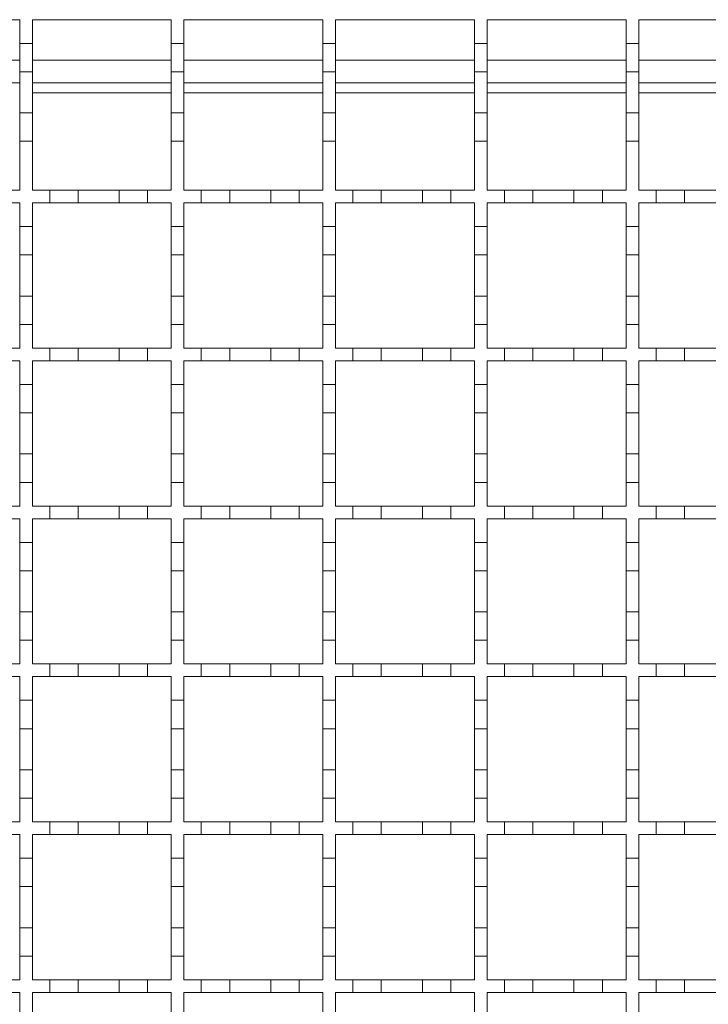
# Model space of a CAD drawing. Units: millimetres. Extents: x 978 to 2707, y 216 to 2343.
# Drawn here: x 1735 to 1844, y 1876 to 2032 of the extents above; entities that cross this region are included whole.
import ezdxf

# ---------------------------------------------------------------- set-up
doc = ezdxf.new("R2010")
doc.units = ezdxf.units.MM
doc.header["$LTSCALE"] = 12
doc.linetypes.add('SLD-Durchgehend', pattern=[0])

msp = doc.modelspace()

# ---------------------------------------------------------------- linework, layer by layer
at = {"color": 7, "linetype": 'SLD-Durchgehend', "lineweight": 18}
for p, q in [((1713.14, 2031.89), (1735.14, 2031.89)), ((1735.14, 2031.89), (1735.14, 2028.14)), ((1737.14, 2031.89), (1759.14, 2031.89)), ((1737.14, 2028.14), (1737.14, 2031.89)), ((1759.14, 2031.89), (1759.14, 2028.14)), ((1761.14, 2031.89), (1783.14, 2031.89)), ((1761.14, 2028.14), (1761.14, 2031.89)), ((1783.14, 2031.89), (1783.14, 2028.14)), ((1785.14, 2031.89), (1807.14, 2031.89)), ((1785.14, 2028.14), (1785.14, 2031.89)), ((1807.14, 2031.89), (1807.14, 2028.14)), ((1809.14, 2031.89), (1831.14, 2031.89)), ((1809.14, 2028.14), (1809.14, 2031.89)), ((1831.14, 2031.89), (1831.14, 2028.14)), ((1833.14, 2031.89), (1855.14, 2031.89)), ((1833.14, 2028.14), (1833.14, 2031.89)), ((1735.14, 2028.14), (1737.14, 2028.14)), ((1735.14, 2023.64), (1735.14, 2028.14)), ((1737.14, 2028.14), (1737.14, 2023.64)), ((1759.14, 2028.14), (1761.14, 2028.14)), ((1759.14, 2023.64), (1759.14, 2028.14)), ((1761.14, 2028.14), (1761.14, 2023.64)), ((1783.14, 2028.14), (1785.14, 2028.14)), ((1783.14, 2023.64), (1783.14, 2028.14)), ((1785.14, 2028.14), (1785.14, 2023.64)), ((1807.14, 2028.14), (1809.14, 2028.14)), ((1807.14, 2023.64), (1807.14, 2028.14)), ((1809.14, 2028.14), (1809.14, 2023.64)), ((1831.14, 2028.14), (1833.14, 2028.14)), ((1831.14, 2023.64), (1831.14, 2028.14)), ((1833.14, 2028.14), (1833.14, 2023.64)), ((1737.14, 2023.64), (1735.14, 2023.64)), ((1735.14, 2023.64), (1735.14, 2017.14)), ((1737.14, 2017.14), (1737.14, 2023.64)), ((1761.14, 2023.64), (1759.14, 2023.64)), ((1759.14, 2023.64), (1759.14, 2017.14)), ((1761.14, 2017.14), (1761.14, 2023.64)), ((1785.14, 2023.64), (1783.14, 2023.64)), ((1783.14, 2023.64), (1783.14, 2017.14)), ((1785.14, 2017.14), (1785.14, 2023.64)), ((1809.14, 2023.64), (1807.14, 2023.64)), ((1807.14, 2023.64), (1807.14, 2017.14)), ((1809.14, 2017.14), (1809.14, 2023.64)), ((1833.14, 2023.64), (1831.14, 2023.64)), ((1831.14, 2023.64), (1831.14, 2017.14)), ((1833.14, 2017.14), (1833.14, 2023.64)), ((1735.14, 2021.89), (1713.14, 2021.89)), ((1759.14, 2021.89), (1737.14, 2021.89)), ((1783.14, 2021.89), (1761.14, 2021.89)), ((1807.14, 2021.89), (1785.14, 2021.89)), ((1831.14, 2021.89), (1809.14, 2021.89)), ((1855.14, 2021.89), (1833.14, 2021.89)), ((1735.14, 2017.14), (1737.14, 2017.14)), ((1735.14, 2012.64), (1735.14, 2017.14)), ((1737.14, 2017.14), (1737.14, 2012.64)), ((1759.14, 2017.14), (1761.14, 2017.14)), ((1759.14, 2012.64), (1759.14, 2017.14)), ((1761.14, 2017.14), (1761.14, 2012.64)), ((1783.14, 2017.14), (1785.14, 2017.14)), ((1783.14, 2012.64), (1783.14, 2017.14)), ((1785.14, 2017.14), (1785.14, 2012.64)), ((1807.14, 2017.14), (1809.14, 2017.14)), ((1807.14, 2012.64), (1807.14, 2017.14)), ((1809.14, 2017.14), (1809.14, 2012.64)), ((1831.14, 2017.14), (1833.14, 2017.14)), ((1831.14, 2012.64), (1831.14, 2017.14)), ((1833.14, 2017.14), (1833.14, 2012.64)), ((1735.14, 2012.64), (1735.14, 2004.89)), ((1737.14, 2012.64), (1735.14, 2012.64)), ((1737.14, 2004.89), (1737.14, 2012.64)), ((1759.14, 2012.64), (1759.14, 2004.89)), ((1761.14, 2012.64), (1759.14, 2012.64)), ((1761.14, 2004.89), (1761.14, 2012.64)), ((1783.14, 2012.64), (1783.14, 2004.89)), ((1785.14, 2012.64), (1783.14, 2012.64)), ((1785.14, 2004.89), (1785.14, 2012.64)), ((1807.14, 2012.64), (1807.14, 2004.89)), ((1809.14, 2012.64), (1807.14, 2012.64)), ((1809.14, 2004.89), (1809.14, 2012.64)), ((1831.14, 2012.64), (1831.14, 2004.89)), ((1833.14, 2012.64), (1831.14, 2012.64)), ((1833.14, 2004.89), (1833.14, 2012.64)), ((1731.39, 2004.89), (1735.14, 2004.89)), ((1737.14, 2004.89), (1739.89, 2004.89)), ((1739.89, 2002.89), (1739.89, 2004.89)), ((1739.89, 2004.89), (1744.39, 2004.89)), ((1744.39, 2004.89), (1744.39, 2002.89)), ((1744.39, 2004.89), (1750.89, 2004.89)), ((1750.89, 2002.89), (1750.89, 2004.89)), ((1750.89, 2004.89), (1755.39, 2004.89)), ((1755.39, 2004.89), (1755.39, 2002.89)), ((1755.39, 2004.89), (1759.14, 2004.89)), ((1761.14, 2004.89), (1763.89, 2004.89)), ((1763.89, 2002.89), (1763.89, 2004.89)), ((1763.89, 2004.89), (1768.39, 2004.89)), ((1768.39, 2004.89), (1768.39, 2002.89)), ((1768.39, 2004.89), (1774.89, 2004.89)), ((1774.89, 2002.89), (1774.89, 2004.89)), ((1774.89, 2004.89), (1779.39, 2004.89)), ((1779.39, 2004.89), (1779.39, 2002.89)), ((1779.39, 2004.89), (1783.14, 2004.89)), ((1785.14, 2004.89), (1787.89, 2004.89)), ((1787.89, 2002.89), (1787.89, 2004.89)), ((1787.89, 2004.89), (1792.39, 2004.89)), ((1792.39, 2004.89), (1792.39, 2002.89)), ((1792.39, 2004.89), (1798.89, 2004.89)), ((1798.89, 2002.89), (1798.89, 2004.89)), ((1798.89, 2004.89), (1803.39, 2004.89)), ((1803.39, 2004.89), (1803.39, 2002.89)), ((1803.39, 2004.89), (1807.14, 2004.89)), ((1809.14, 2004.89), (1811.89, 2004.89)), ((1811.89, 2002.89), (1811.89, 2004.89)), ((1811.89, 2004.89), (1816.39, 2004.89)), ((1816.39, 2004.89), (1816.39, 2002.89)), ((1816.39, 2004.89), (1822.89, 2004.89)), ((1822.89, 2002.89), (1822.89, 2004.89)), ((1822.89, 2004.89), (1827.39, 2004.89)), ((1827.39, 2004.89), (1827.39, 2002.89)), ((1827.39, 2004.89), (1831.14, 2004.89)), ((1833.14, 2004.89), (1835.89, 2004.89)), ((1835.89, 2002.89), (1835.89, 2004.89)), ((1835.89, 2004.89), (1840.39, 2004.89)), ((1840.39, 2004.89), (1840.39, 2002.89)), ((1840.39, 2004.89), (1846.89, 2004.89)), ((1735.14, 2002.89), (1731.39, 2002.89)), ((1735.14, 2002.89), (1735.14, 1999.14)), ((1739.89, 2002.89), (1737.14, 2002.89)), ((1737.14, 1999.14), (1737.14, 2002.89)), ((1744.39, 2002.89), (1739.89, 2002.89)), ((1750.89, 2002.89), (1744.39, 2002.89)), ((1755.39, 2002.89), (1750.89, 2002.89)), ((1759.14, 2002.89), (1755.39, 2002.89)), ((1759.14, 2002.89), (1759.14, 1999.14)), ((1763.89, 2002.89), (1761.14, 2002.89)), ((1761.14, 1999.14), (1761.14, 2002.89)), ((1768.39, 2002.89), (1763.89, 2002.89)), ((1774.89, 2002.89), (1768.39, 2002.89)), ((1779.39, 2002.89), (1774.89, 2002.89)), ((1783.14, 2002.89), (1779.39, 2002.89)), ((1783.14, 2002.89), (1783.14, 1999.14)), ((1787.89, 2002.89), (1785.14, 2002.89)), ((1785.14, 1999.14), (1785.14, 2002.89)), ((1792.39, 2002.89), (1787.89, 2002.89)), ((1798.89, 2002.89), (1792.39, 2002.89)), ((1803.39, 2002.89), (1798.89, 2002.89)), ((1807.14, 2002.89), (1803.39, 2002.89)), ((1807.14, 2002.89), (1807.14, 1999.14)), ((1811.89, 2002.89), (1809.14, 2002.89)), ((1809.14, 1999.14), (1809.14, 2002.89)), ((1816.39, 2002.89), (1811.89, 2002.89)), ((1822.89, 2002.89), (1816.39, 2002.89)), ((1827.39, 2002.89), (1822.89, 2002.89)), ((1831.14, 2002.89), (1827.39, 2002.89)), ((1831.14, 2002.89), (1831.14, 1999.14)), ((1835.89, 2002.89), (1833.14, 2002.89)), ((1833.14, 1999.14), (1833.14, 2002.89)), ((1840.39, 2002.89), (1835.89, 2002.89)), ((1846.89, 2002.89), (1840.39, 2002.89)), ((1735.14, 1999.14), (1737.14, 1999.14)), ((1735.14, 1994.64), (1735.14, 1999.14)), ((1737.14, 1999.14), (1737.14, 1994.64)), ((1759.14, 1999.14), (1761.14, 1999.14)), ((1759.14, 1994.64), (1759.14, 1999.14)), ((1761.14, 1999.14), (1761.14, 1994.64)), ((1783.14, 1999.14), (1785.14, 1999.14)), ((1783.14, 1994.64), (1783.14, 1999.14)), ((1785.14, 1999.14), (1785.14, 1994.64)), ((1807.14, 1999.14), (1809.14, 1999.14)), ((1807.14, 1994.64), (1807.14, 1999.14)), ((1809.14, 1999.14), (1809.14, 1994.64)), ((1831.14, 1999.14), (1833.14, 1999.14)), ((1831.14, 1994.64), (1831.14, 1999.14)), ((1833.14, 1999.14), (1833.14, 1994.64)), ((1737.14, 1994.64), (1735.14, 1994.64)), ((1735.14, 1994.64), (1735.14, 1988.14)), ((1737.14, 1988.14), (1737.14, 1994.64)), ((1761.14, 1994.64), (1759.14, 1994.64)), ((1759.14, 1994.64), (1759.14, 1988.14)), ((1761.14, 1988.14), (1761.14, 1994.64)), ((1785.14, 1994.64), (1783.14, 1994.64)), ((1783.14, 1994.64), (1783.14, 1988.14)), ((1785.14, 1988.14), (1785.14, 1994.64)), ((1809.14, 1994.64), (1807.14, 1994.64)), ((1807.14, 1994.64), (1807.14, 1988.14)), ((1809.14, 1988.14), (1809.14, 1994.64)), ((1833.14, 1994.64), (1831.14, 1994.64)), ((1831.14, 1994.64), (1831.14, 1988.14)), ((1833.14, 1988.14), (1833.14, 1994.64)), ((1735.14, 1988.14), (1737.14, 1988.14)), ((1735.14, 1983.64), (1735.14, 1988.14)), ((1737.14, 1988.14), (1737.14, 1983.64)), ((1759.14, 1988.14), (1761.14, 1988.14)), ((1759.14, 1983.64), (1759.14, 1988.14)), ((1761.14, 1988.14), (1761.14, 1983.64)), ((1783.14, 1988.14), (1785.14, 1988.14)), ((1783.14, 1983.64), (1783.14, 1988.14)), ((1785.14, 1988.14), (1785.14, 1983.64)), ((1807.14, 1988.14), (1809.14, 1988.14)), ((1807.14, 1983.64), (1807.14, 1988.14)), ((1809.14, 1988.14), (1809.14, 1983.64)), ((1831.14, 1988.14), (1833.14, 1988.14)), ((1831.14, 1983.64), (1831.14, 1988.14)), ((1833.14, 1988.14), (1833.14, 1983.64)), ((1735.14, 1983.64), (1735.14, 1979.89)), ((1737.14, 1983.64), (1735.14, 1983.64)), ((1737.14, 1979.89), (1737.14, 1983.64)), ((1759.14, 1983.64), (1759.14, 1979.89)), ((1761.14, 1983.64), (1759.14, 1983.64)), ((1761.14, 1979.89), (1761.14, 1983.64)), ((1783.14, 1983.64), (1783.14, 1979.89)), ((1785.14, 1983.64), (1783.14, 1983.64)), ((1785.14, 1979.89), (1785.14, 1983.64)), ((1807.14, 1983.64), (1807.14, 1979.89)), ((1809.14, 1983.64), (1807.14, 1983.64)), ((1809.14, 1979.89), (1809.14, 1983.64)), ((1831.14, 1983.64), (1831.14, 1979.89)), ((1833.14, 1983.64), (1831.14, 1983.64)), ((1833.14, 1979.89), (1833.14, 1983.64)), ((1731.39, 1979.89), (1735.14, 1979.89)), ((1737.14, 1979.89), (1739.89, 1979.89)), ((1739.89, 1977.89), (1739.89, 1979.89)), ((1739.89, 1979.89), (1744.39, 1979.89)), ((1744.39, 1979.89), (1744.39, 1977.89)), ((1744.39, 1979.89), (1750.89, 1979.89)), ((1750.89, 1977.89), (1750.89, 1979.89)), ((1750.89, 1979.89), (1755.39, 1979.89)), ((1755.39, 1979.89), (1755.39, 1977.89)), ((1755.39, 1979.89), (1759.14, 1979.89)), ((1761.14, 1979.89), (1763.89, 1979.89)), ((1763.89, 1977.89), (1763.89, 1979.89)), ((1763.89, 1979.89), (1768.39, 1979.89)), ((1768.39, 1979.89), (1768.39, 1977.89)), ((1768.39, 1979.89), (1774.89, 1979.89)), ((1774.89, 1977.89), (1774.89, 1979.89)), ((1774.89, 1979.89), (1779.39, 1979.89)), ((1779.39, 1979.89), (1779.39, 1977.89)), ((1779.39, 1979.89), (1783.14, 1979.89)), ((1785.14, 1979.89), (1787.89, 1979.89)), ((1787.89, 1977.89), (1787.89, 1979.89)), ((1787.89, 1979.89), (1792.39, 1979.89)), ((1792.39, 1979.89), (1792.39, 1977.89)), ((1792.39, 1979.89), (1798.89, 1979.89)), ((1798.89, 1977.89), (1798.89, 1979.89)), ((1798.89, 1979.89), (1803.39, 1979.89)), ((1803.39, 1979.89), (1803.39, 1977.89)), ((1803.39, 1979.89), (1807.14, 1979.89)), ((1809.14, 1979.89), (1811.89, 1979.89)), ((1811.89, 1977.89), (1811.89, 1979.89)), ((1811.89, 1979.89), (1816.39, 1979.89)), ((1816.39, 1979.89), (1816.39, 1977.89)), ((1816.39, 1979.89), (1822.89, 1979.89)), ((1822.89, 1977.89), (1822.89, 1979.89)), ((1822.89, 1979.89), (1827.39, 1979.89)), ((1827.39, 1979.89), (1827.39, 1977.89)), ((1827.39, 1979.89), (1831.14, 1979.89)), ((1833.14, 1979.89), (1835.89, 1979.89)), ((1835.89, 1977.89), (1835.89, 1979.89)), ((1835.89, 1979.89), (1840.39, 1979.89)), ((1840.39, 1979.89), (1840.39, 1977.89)), ((1840.39, 1979.89), (1846.89, 1979.89)), ((1735.14, 1977.89), (1731.39, 1977.89)), ((1735.14, 1977.89), (1735.14, 1974.14)), ((1739.89, 1977.89), (1737.14, 1977.89)), ((1737.14, 1974.14), (1737.14, 1977.89)), ((1744.39, 1977.89), (1739.89, 1977.89)), ((1750.89, 1977.89), (1744.39, 1977.89)), ((1755.39, 1977.89), (1750.89, 1977.89)), ((1759.14, 1977.89), (1755.39, 1977.89)), ((1759.14, 1977.89), (1759.14, 1974.14)), ((1763.89, 1977.89), (1761.14, 1977.89)), ((1761.14, 1974.14), (1761.14, 1977.89)), ((1768.39, 1977.89), (1763.89, 1977.89)), ((1774.89, 1977.89), (1768.39, 1977.89)), ((1779.39, 1977.89), (1774.89, 1977.89)), ((1783.14, 1977.89), (1779.39, 1977.89)), ((1783.14, 1977.89), (1783.14, 1974.14)), ((1787.89, 1977.89), (1785.14, 1977.89)), ((1785.14, 1974.14), (1785.14, 1977.89)), ((1792.39, 1977.89), (1787.89, 1977.89)), ((1798.89, 1977.89), (1792.39, 1977.89)), ((1803.39, 1977.89), (1798.89, 1977.89)), ((1807.14, 1977.89), (1803.39, 1977.89)), ((1807.14, 1977.89), (1807.14, 1974.14)), ((1811.89, 1977.89), (1809.14, 1977.89)), ((1809.14, 1974.14), (1809.14, 1977.89)), ((1816.39, 1977.89), (1811.89, 1977.89)), ((1822.89, 1977.89), (1816.39, 1977.89)), ((1827.39, 1977.89), (1822.89, 1977.89)), ((1831.14, 1977.89), (1827.39, 1977.89)), ((1831.14, 1977.89), (1831.14, 1974.14)), ((1835.89, 1977.89), (1833.14, 1977.89)), ((1833.14, 1974.14), (1833.14, 1977.89)), ((1840.39, 1977.89), (1835.89, 1977.89)), ((1846.89, 1977.89), (1840.39, 1977.89)), ((1735.14, 1974.14), (1737.14, 1974.14)), ((1735.14, 1969.64), (1735.14, 1974.14)), ((1737.14, 1974.14), (1737.14, 1969.64)), ((1759.14, 1974.14), (1761.14, 1974.14)), ((1759.14, 1969.64), (1759.14, 1974.14)), ((1761.14, 1974.14), (1761.14, 1969.64)), ((1783.14, 1974.14), (1785.14, 1974.14)), ((1783.14, 1969.64), (1783.14, 1974.14)), ((1785.14, 1974.14), (1785.14, 1969.64)), ((1807.14, 1974.14), (1809.14, 1974.14)), ((1807.14, 1969.64), (1807.14, 1974.14)), ((1809.14, 1974.14), (1809.14, 1969.64)), ((1831.14, 1974.14), (1833.14, 1974.14)), ((1831.14, 1969.64), (1831.14, 1974.14)), ((1833.14, 1974.14), (1833.14, 1969.64)), ((1737.14, 1969.64), (1735.14, 1969.64)), ((1735.14, 1969.64), (1735.14, 1963.14)), ((1737.14, 1963.14), (1737.14, 1969.64)), ((1761.14, 1969.64), (1759.14, 1969.64)), ((1759.14, 1969.64), (1759.14, 1963.14)), ((1761.14, 1963.14), (1761.14, 1969.64)), ((1785.14, 1969.64), (1783.14, 1969.64)), ((1783.14, 1969.64), (1783.14, 1963.14)), ((1785.14, 1963.14), (1785.14, 1969.64)), ((1809.14, 1969.64), (1807.14, 1969.64)), ((1807.14, 1969.64), (1807.14, 1963.14)), ((1809.14, 1963.14), (1809.14, 1969.64)), ((1833.14, 1969.64), (1831.14, 1969.64)), ((1831.14, 1969.64), (1831.14, 1963.14)), ((1833.14, 1963.14), (1833.14, 1969.64)), ((1735.14, 1963.14), (1737.14, 1963.14)), ((1735.14, 1958.64), (1735.14, 1963.14)), ((1737.14, 1963.14), (1737.14, 1958.64)), ((1759.14, 1963.14), (1761.14, 1963.14)), ((1759.14, 1958.64), (1759.14, 1963.14)), ((1761.14, 1963.14), (1761.14, 1958.64)), ((1783.14, 1963.14), (1785.14, 1963.14)), ((1783.14, 1958.64), (1783.14, 1963.14)), ((1785.14, 1963.14), (1785.14, 1958.64)), ((1807.14, 1963.14), (1809.14, 1963.14)), ((1807.14, 1958.64), (1807.14, 1963.14)), ((1809.14, 1963.14), (1809.14, 1958.64)), ((1831.14, 1963.14), (1833.14, 1963.14)), ((1831.14, 1958.64), (1831.14, 1963.14)), ((1833.14, 1963.14), (1833.14, 1958.64)), ((1735.14, 1958.64), (1735.14, 1954.89)), ((1737.14, 1958.64), (1735.14, 1958.64)), ((1737.14, 1954.89), (1737.14, 1958.64)), ((1759.14, 1958.64), (1759.14, 1954.89)), ((1761.14, 1958.64), (1759.14, 1958.64)), ((1761.14, 1954.89), (1761.14, 1958.64)), ((1783.14, 1958.64), (1783.14, 1954.89)), ((1785.14, 1958.64), (1783.14, 1958.64)), ((1785.14, 1954.89), (1785.14, 1958.64)), ((1807.14, 1958.64), (1807.14, 1954.89)), ((1809.14, 1958.64), (1807.14, 1958.64)), ((1809.14, 1954.89), (1809.14, 1958.64)), ((1831.14, 1958.64), (1831.14, 1954.89)), ((1833.14, 1958.64), (1831.14, 1958.64)), ((1833.14, 1954.89), (1833.14, 1958.64)), ((1731.39, 1954.89), (1735.14, 1954.89)), ((1737.14, 1954.89), (1739.89, 1954.89)), ((1739.89, 1952.89), (1739.89, 1954.89)), ((1739.89, 1954.89), (1744.39, 1954.89)), ((1744.39, 1954.89), (1744.39, 1952.89)), ((1744.39, 1954.89), (1750.89, 1954.89)), ((1750.89, 1952.89), (1750.89, 1954.89)), ((1750.89, 1954.89), (1755.39, 1954.89)), ((1755.39, 1954.89), (1755.39, 1952.89)), ((1755.39, 1954.89), (1759.14, 1954.89)), ((1761.14, 1954.89), (1763.89, 1954.89)), ((1763.89, 1952.89), (1763.89, 1954.89)), ((1763.89, 1954.89), (1768.39, 1954.89)), ((1768.39, 1954.89), (1768.39, 1952.89)), ((1768.39, 1954.89), (1774.89, 1954.89)), ((1774.89, 1952.89), (1774.89, 1954.89)), ((1774.89, 1954.89), (1779.39, 1954.89)), ((1779.39, 1954.89), (1779.39, 1952.89)), ((1779.39, 1954.89), (1783.14, 1954.89)), ((1785.14, 1954.89), (1787.89, 1954.89)), ((1787.89, 1952.89), (1787.89, 1954.89)), ((1787.89, 1954.89), (1792.39, 1954.89)), ((1792.39, 1954.89), (1792.39, 1952.89)), ((1792.39, 1954.89), (1798.89, 1954.89)), ((1798.89, 1952.89), (1798.89, 1954.89)), ((1798.89, 1954.89), (1803.39, 1954.89)), ((1803.39, 1954.89), (1803.39, 1952.89)), ((1803.39, 1954.89), (1807.14, 1954.89)), ((1809.14, 1954.89), (1811.89, 1954.89)), ((1811.89, 1952.89), (1811.89, 1954.89)), ((1811.89, 1954.89), (1816.39, 1954.89)), ((1816.39, 1954.89), (1816.39, 1952.89)), ((1816.39, 1954.89), (1822.89, 1954.89)), ((1822.89, 1952.89), (1822.89, 1954.89)), ((1822.89, 1954.89), (1827.39, 1954.89)), ((1827.39, 1954.89), (1827.39, 1952.89)), ((1827.39, 1954.89), (1831.14, 1954.89)), ((1833.14, 1954.89), (1835.89, 1954.89)), ((1835.89, 1952.89), (1835.89, 1954.89)), ((1835.89, 1954.89), (1840.39, 1954.89)), ((1840.39, 1954.89), (1840.39, 1952.89)), ((1840.39, 1954.89), (1846.89, 1954.89)), ((1735.14, 1952.89), (1731.39, 1952.89)), ((1735.14, 1952.89), (1735.14, 1949.14)), ((1739.89, 1952.89), (1737.14, 1952.89)), ((1737.14, 1949.14), (1737.14, 1952.89)), ((1744.39, 1952.89), (1739.89, 1952.89)), ((1750.89, 1952.89), (1744.39, 1952.89)), ((1755.39, 1952.89), (1750.89, 1952.89)), ((1759.14, 1952.89), (1755.39, 1952.89)), ((1759.14, 1952.89), (1759.14, 1949.14)), ((1763.89, 1952.89), (1761.14, 1952.89)), ((1761.14, 1949.14), (1761.14, 1952.89)), ((1768.39, 1952.89), (1763.89, 1952.89)), ((1774.89, 1952.89), (1768.39, 1952.89)), ((1779.39, 1952.89), (1774.89, 1952.89)), ((1783.14, 1952.89), (1779.39, 1952.89)), ((1783.14, 1952.89), (1783.14, 1949.14)), ((1787.89, 1952.89), (1785.14, 1952.89)), ((1785.14, 1949.14), (1785.14, 1952.89)), ((1792.39, 1952.89), (1787.89, 1952.89)), ((1798.89, 1952.89), (1792.39, 1952.89)), ((1803.39, 1952.89), (1798.89, 1952.89)), ((1807.14, 1952.89), (1803.39, 1952.89)), ((1807.14, 1952.89), (1807.14, 1949.14)), ((1811.89, 1952.89), (1809.14, 1952.89)), ((1809.14, 1949.14), (1809.14, 1952.89)), ((1816.39, 1952.89), (1811.89, 1952.89)), ((1822.89, 1952.89), (1816.39, 1952.89)), ((1827.39, 1952.89), (1822.89, 1952.89)), ((1831.14, 1952.89), (1827.39, 1952.89)), ((1831.14, 1952.89), (1831.14, 1949.14)), ((1835.89, 1952.89), (1833.14, 1952.89)), ((1833.14, 1949.14), (1833.14, 1952.89)), ((1840.39, 1952.89), (1835.89, 1952.89)), ((1846.89, 1952.89), (1840.39, 1952.89)), ((1735.14, 1949.14), (1737.14, 1949.14)), ((1735.14, 1944.64), (1735.14, 1949.14)), ((1737.14, 1949.14), (1737.14, 1944.64)), ((1759.14, 1949.14), (1761.14, 1949.14)), ((1759.14, 1944.64), (1759.14, 1949.14)), ((1761.14, 1949.14), (1761.14, 1944.64)), ((1783.14, 1949.14), (1785.14, 1949.14)), ((1783.14, 1944.64), (1783.14, 1949.14)), ((1785.14, 1949.14), (1785.14, 1944.64)), ((1807.14, 1949.14), (1809.14, 1949.14)), ((1807.14, 1944.64), (1807.14, 1949.14)), ((1809.14, 1949.14), (1809.14, 1944.64)), ((1831.14, 1949.14), (1833.14, 1949.14)), ((1831.14, 1944.64), (1831.14, 1949.14)), ((1833.14, 1949.14), (1833.14, 1944.64)), ((1737.14, 1944.64), (1735.14, 1944.64)), ((1735.14, 1944.64), (1735.14, 1938.14)), ((1737.14, 1938.14), (1737.14, 1944.64)), ((1761.14, 1944.64), (1759.14, 1944.64)), ((1759.14, 1944.64), (1759.14, 1938.14)), ((1761.14, 1938.14), (1761.14, 1944.64)), ((1785.14, 1944.64), (1783.14, 1944.64)), ((1783.14, 1944.64), (1783.14, 1938.14)), ((1785.14, 1938.14), (1785.14, 1944.64)), ((1809.14, 1944.64), (1807.14, 1944.64)), ((1807.14, 1944.64), (1807.14, 1938.14)), ((1809.14, 1938.14), (1809.14, 1944.64)), ((1833.14, 1944.64), (1831.14, 1944.64)), ((1831.14, 1944.64), (1831.14, 1938.14)), ((1833.14, 1938.14), (1833.14, 1944.64)), ((1735.14, 1938.14), (1737.14, 1938.14)), ((1735.14, 1933.64), (1735.14, 1938.14)), ((1737.14, 1938.14), (1737.14, 1933.64)), ((1759.14, 1938.14), (1761.14, 1938.14)), ((1759.14, 1933.64), (1759.14, 1938.14)), ((1761.14, 1938.14), (1761.14, 1933.64)), ((1783.14, 1938.14), (1785.14, 1938.14)), ((1783.14, 1933.64), (1783.14, 1938.14)), ((1785.14, 1938.14), (1785.14, 1933.64)), ((1807.14, 1938.14), (1809.14, 1938.14)), ((1807.14, 1933.64), (1807.14, 1938.14)), ((1809.14, 1938.14), (1809.14, 1933.64)), ((1831.14, 1938.14), (1833.14, 1938.14)), ((1831.14, 1933.64), (1831.14, 1938.14)), ((1833.14, 1938.14), (1833.14, 1933.64)), ((1735.14, 1933.64), (1735.14, 1929.89)), ((1737.14, 1933.64), (1735.14, 1933.64)), ((1737.14, 1929.89), (1737.14, 1933.64)), ((1759.14, 1933.64), (1759.14, 1929.89)), ((1761.14, 1933.64), (1759.14, 1933.64)), ((1761.14, 1929.89), (1761.14, 1933.64)), ((1783.14, 1933.64), (1783.14, 1929.89)), ((1785.14, 1933.64), (1783.14, 1933.64)), ((1785.14, 1929.89), (1785.14, 1933.64)), ((1807.14, 1933.64), (1807.14, 1929.89)), ((1809.14, 1933.64), (1807.14, 1933.64)), ((1809.14, 1929.89), (1809.14, 1933.64)), ((1831.14, 1933.64), (1831.14, 1929.89)), ((1833.14, 1933.64), (1831.14, 1933.64)), ((1833.14, 1929.89), (1833.14, 1933.64)), ((1731.39, 1929.89), (1735.14, 1929.89)), ((1737.14, 1929.89), (1739.89, 1929.89)), ((1739.89, 1927.89), (1739.89, 1929.89)), ((1739.89, 1929.89), (1744.39, 1929.89)), ((1744.39, 1929.89), (1744.39, 1927.89)), ((1744.39, 1929.89), (1750.89, 1929.89)), ((1750.89, 1927.89), (1750.89, 1929.89)), ((1750.89, 1929.89), (1755.39, 1929.89)), ((1755.39, 1929.89), (1755.39, 1927.89)), ((1755.39, 1929.89), (1759.14, 1929.89)), ((1761.14, 1929.89), (1763.89, 1929.89)), ((1763.89, 1927.89), (1763.89, 1929.89)), ((1763.89, 1929.89), (1768.39, 1929.89)), ((1768.39, 1929.89), (1768.39, 1927.89)), ((1768.39, 1929.89), (1774.89, 1929.89)), ((1774.89, 1927.89), (1774.89, 1929.89)), ((1774.89, 1929.89), (1779.39, 1929.89)), ((1779.39, 1929.89), (1779.39, 1927.89)), ((1779.39, 1929.89), (1783.14, 1929.89)), ((1785.14, 1929.89), (1787.89, 1929.89)), ((1787.89, 1927.89), (1787.89, 1929.89)), ((1787.89, 1929.89), (1792.39, 1929.89)), ((1792.39, 1929.89), (1792.39, 1927.89)), ((1792.39, 1929.89), (1798.89, 1929.89)), ((1798.89, 1927.89), (1798.89, 1929.89)), ((1798.89, 1929.89), (1803.39, 1929.89)), ((1803.39, 1929.89), (1803.39, 1927.89)), ((1803.39, 1929.89), (1807.14, 1929.89)), ((1809.14, 1929.89), (1811.89, 1929.89)), ((1811.89, 1927.89), (1811.89, 1929.89)), ((1811.89, 1929.89), (1816.39, 1929.89)), ((1816.39, 1929.89), (1816.39, 1927.89)), ((1816.39, 1929.89), (1822.89, 1929.89)), ((1822.89, 1927.89), (1822.89, 1929.89)), ((1822.89, 1929.89), (1827.39, 1929.89)), ((1827.39, 1929.89), (1827.39, 1927.89)), ((1827.39, 1929.89), (1831.14, 1929.89)), ((1833.14, 1929.89), (1835.89, 1929.89)), ((1835.89, 1927.89), (1835.89, 1929.89)), ((1835.89, 1929.89), (1840.39, 1929.89)), ((1840.39, 1929.89), (1840.39, 1927.89)), ((1840.39, 1929.89), (1846.89, 1929.89)), ((1735.14, 1927.89), (1731.39, 1927.89)), ((1735.14, 1927.89), (1735.14, 1924.14)), ((1739.89, 1927.89), (1737.14, 1927.89)), ((1737.14, 1924.14), (1737.14, 1927.89)), ((1744.39, 1927.89), (1739.89, 1927.89)), ((1750.89, 1927.89), (1744.39, 1927.89)), ((1755.39, 1927.89), (1750.89, 1927.89)), ((1759.14, 1927.89), (1755.39, 1927.89)), ((1759.14, 1927.89), (1759.14, 1924.14)), ((1763.89, 1927.89), (1761.14, 1927.89)), ((1761.14, 1924.14), (1761.14, 1927.89)), ((1768.39, 1927.89), (1763.89, 1927.89)), ((1774.89, 1927.89), (1768.39, 1927.89)), ((1779.39, 1927.89), (1774.89, 1927.89)), ((1783.14, 1927.89), (1779.39, 1927.89)), ((1783.14, 1927.89), (1783.14, 1924.14)), ((1787.89, 1927.89), (1785.14, 1927.89)), ((1785.14, 1924.14), (1785.14, 1927.89)), ((1792.39, 1927.89), (1787.89, 1927.89)), ((1798.89, 1927.89), (1792.39, 1927.89)), ((1803.39, 1927.89), (1798.89, 1927.89)), ((1807.14, 1927.89), (1803.39, 1927.89)), ((1807.14, 1927.89), (1807.14, 1924.14)), ((1811.89, 1927.89), (1809.14, 1927.89)), ((1809.14, 1924.14), (1809.14, 1927.89)), ((1816.39, 1927.89), (1811.89, 1927.89)), ((1822.89, 1927.89), (1816.39, 1927.89)), ((1827.39, 1927.89), (1822.89, 1927.89)), ((1831.14, 1927.89), (1827.39, 1927.89)), ((1831.14, 1927.89), (1831.14, 1924.14)), ((1835.89, 1927.89), (1833.14, 1927.89)), ((1833.14, 1924.14), (1833.14, 1927.89)), ((1840.39, 1927.89), (1835.89, 1927.89)), ((1846.89, 1927.89), (1840.39, 1927.89)), ((1735.14, 1924.14), (1737.14, 1924.14)), ((1735.14, 1919.64), (1735.14, 1924.14)), ((1737.14, 1924.14), (1737.14, 1919.64)), ((1759.14, 1924.14), (1761.14, 1924.14)), ((1759.14, 1919.64), (1759.14, 1924.14)), ((1761.14, 1924.14), (1761.14, 1919.64)), ((1783.14, 1924.14), (1785.14, 1924.14)), ((1783.14, 1919.64), (1783.14, 1924.14)), ((1785.14, 1924.14), (1785.14, 1919.64)), ((1807.14, 1924.14), (1809.14, 1924.14)), ((1807.14, 1919.64), (1807.14, 1924.14)), ((1809.14, 1924.14), (1809.14, 1919.64)), ((1831.14, 1924.14), (1833.14, 1924.14)), ((1831.14, 1919.64), (1831.14, 1924.14)), ((1833.14, 1924.14), (1833.14, 1919.64)), ((1737.14, 1919.64), (1735.14, 1919.64)), ((1735.14, 1919.64), (1735.14, 1913.14)), ((1737.14, 1913.14), (1737.14, 1919.64)), ((1761.14, 1919.64), (1759.14, 1919.64)), ((1759.14, 1919.64), (1759.14, 1913.14)), ((1761.14, 1913.14), (1761.14, 1919.64)), ((1785.14, 1919.64), (1783.14, 1919.64)), ((1783.14, 1919.64), (1783.14, 1913.14)), ((1785.14, 1913.14), (1785.14, 1919.64)), ((1809.14, 1919.64), (1807.14, 1919.64)), ((1807.14, 1919.64), (1807.14, 1913.14)), ((1809.14, 1913.14), (1809.14, 1919.64)), ((1833.14, 1919.64), (1831.14, 1919.64)), ((1831.14, 1919.64), (1831.14, 1913.14)), ((1833.14, 1913.14), (1833.14, 1919.64)), ((1735.14, 1913.14), (1737.14, 1913.14)), ((1735.14, 1908.64), (1735.14, 1913.14)), ((1737.14, 1913.14), (1737.14, 1908.64)), ((1759.14, 1913.14), (1761.14, 1913.14)), ((1759.14, 1908.64), (1759.14, 1913.14)), ((1761.14, 1913.14), (1761.14, 1908.64)), ((1783.14, 1913.14), (1785.14, 1913.14)), ((1783.14, 1908.64), (1783.14, 1913.14)), ((1785.14, 1913.14), (1785.14, 1908.64)), ((1807.14, 1913.14), (1809.14, 1913.14)), ((1807.14, 1908.64), (1807.14, 1913.14)), ((1809.14, 1913.14), (1809.14, 1908.64)), ((1831.14, 1913.14), (1833.14, 1913.14)), ((1831.14, 1908.64), (1831.14, 1913.14)), ((1833.14, 1913.14), (1833.14, 1908.64)), ((1735.14, 1908.64), (1735.14, 1904.89)), ((1737.14, 1908.64), (1735.14, 1908.64)), ((1737.14, 1904.89), (1737.14, 1908.64)), ((1761.14, 1908.64), (1759.14, 1908.64)), ((1759.14, 1908.64), (1759.14, 1904.89)), ((1761.14, 1904.89), (1761.14, 1908.64)), ((1783.14, 1908.64), (1783.14, 1904.89)), ((1785.14, 1908.64), (1783.14, 1908.64)), ((1785.14, 1904.89), (1785.14, 1908.64)), ((1807.14, 1908.64), (1807.14, 1904.89)), ((1809.14, 1908.64), (1807.14, 1908.64)), ((1809.14, 1904.89), (1809.14, 1908.64)), ((1831.14, 1908.64), (1831.14, 1904.89)), ((1833.14, 1908.64), (1831.14, 1908.64)), ((1833.14, 1904.89), (1833.14, 1908.64)), ((1731.39, 1904.89), (1735.14, 1904.89)), ((1737.14, 1904.89), (1739.89, 1904.89)), ((1739.89, 1902.89), (1739.89, 1904.89)), ((1739.89, 1904.89), (1744.39, 1904.89)), ((1744.39, 1904.89), (1744.39, 1902.89)), ((1744.39, 1904.89), (1750.89, 1904.89)), ((1750.89, 1902.89), (1750.89, 1904.89)), ((1750.89, 1904.89), (1755.39, 1904.89)), ((1755.39, 1904.89), (1755.39, 1902.89)), ((1755.39, 1904.89), (1759.14, 1904.89)), ((1761.14, 1904.89), (1763.89, 1904.89)), ((1763.89, 1902.89), (1763.89, 1904.89)), ((1763.89, 1904.89), (1768.39, 1904.89)), ((1768.39, 1904.89), (1768.39, 1902.89)), ((1768.39, 1904.89), (1774.89, 1904.89)), ((1774.89, 1902.89), (1774.89, 1904.89)), ((1774.89, 1904.89), (1779.39, 1904.89)), ((1779.39, 1904.89), (1779.39, 1902.89)), ((1779.39, 1904.89), (1783.14, 1904.89)), ((1785.14, 1904.89), (1787.89, 1904.89)), ((1787.89, 1902.89), (1787.89, 1904.89)), ((1787.89, 1904.89), (1792.39, 1904.89)), ((1792.39, 1904.89), (1792.39, 1902.89)), ((1792.39, 1904.89), (1798.89, 1904.89)), ((1798.89, 1902.89), (1798.89, 1904.89)), ((1798.89, 1904.89), (1803.39, 1904.89)), ((1803.39, 1904.89), (1803.39, 1902.89)), ((1803.39, 1904.89), (1807.14, 1904.89)), ((1809.14, 1904.89), (1811.89, 1904.89)), ((1811.89, 1902.89), (1811.89, 1904.89)), ((1811.89, 1904.89), (1816.39, 1904.89)), ((1816.39, 1904.89), (1816.39, 1902.89)), ((1816.39, 1904.89), (1822.89, 1904.89)), ((1822.89, 1902.89), (1822.89, 1904.89)), ((1822.89, 1904.89), (1827.39, 1904.89)), ((1827.39, 1904.89), (1827.39, 1902.89)), ((1827.39, 1904.89), (1831.14, 1904.89)), ((1833.14, 1904.89), (1835.89, 1904.89)), ((1835.89, 1902.89), (1835.89, 1904.89)), ((1835.89, 1904.89), (1840.39, 1904.89)), ((1840.39, 1904.89), (1840.39, 1902.89)), ((1840.39, 1904.89), (1846.89, 1904.89)), ((1735.14, 1902.89), (1731.39, 1902.89)), ((1735.14, 1902.89), (1735.14, 1899.14)), ((1739.89, 1902.89), (1737.14, 1902.89)), ((1737.14, 1899.14), (1737.14, 1902.89)), ((1744.39, 1902.89), (1739.89, 1902.89)), ((1750.89, 1902.89), (1744.39, 1902.89)), ((1755.39, 1902.89), (1750.89, 1902.89)), ((1759.14, 1902.89), (1755.39, 1902.89)), ((1759.14, 1902.89), (1759.14, 1899.14)), ((1763.89, 1902.89), (1761.14, 1902.89)), ((1761.14, 1899.14), (1761.14, 1902.89)), ((1768.39, 1902.89), (1763.89, 1902.89)), ((1774.89, 1902.89), (1768.39, 1902.89)), ((1779.39, 1902.89), (1774.89, 1902.89)), ((1783.14, 1902.89), (1779.39, 1902.89)), ((1783.14, 1902.89), (1783.14, 1899.14)), ((1787.89, 1902.89), (1785.14, 1902.89)), ((1785.14, 1899.14), (1785.14, 1902.89)), ((1792.39, 1902.89), (1787.89, 1902.89)), ((1798.89, 1902.89), (1792.39, 1902.89)), ((1803.39, 1902.89), (1798.89, 1902.89)), ((1807.14, 1902.89), (1803.39, 1902.89)), ((1807.14, 1902.89), (1807.14, 1899.14)), ((1811.89, 1902.89), (1809.14, 1902.89)), ((1809.14, 1899.14), (1809.14, 1902.89)), ((1816.39, 1902.89), (1811.89, 1902.89)), ((1822.89, 1902.89), (1816.39, 1902.89)), ((1827.39, 1902.89), (1822.89, 1902.89)), ((1831.14, 1902.89), (1827.39, 1902.89)), ((1831.14, 1902.89), (1831.14, 1899.14)), ((1835.89, 1902.89), (1833.14, 1902.89)), ((1833.14, 1899.14), (1833.14, 1902.89)), ((1840.39, 1902.89), (1835.89, 1902.89)), ((1846.89, 1902.89), (1840.39, 1902.89)), ((1735.14, 1899.14), (1737.14, 1899.14)), ((1735.14, 1894.64), (1735.14, 1899.14)), ((1737.14, 1899.14), (1737.14, 1894.64)), ((1759.14, 1899.14), (1761.14, 1899.14)), ((1759.14, 1894.64), (1759.14, 1899.14)), ((1761.14, 1899.14), (1761.14, 1894.64)), ((1783.14, 1899.14), (1785.14, 1899.14)), ((1783.14, 1894.64), (1783.14, 1899.14)), ((1785.14, 1899.14), (1785.14, 1894.64)), ((1807.14, 1899.14), (1809.14, 1899.14)), ((1807.14, 1894.64), (1807.14, 1899.14)), ((1809.14, 1899.14), (1809.14, 1894.64)), ((1831.14, 1899.14), (1833.14, 1899.14)), ((1831.14, 1894.64), (1831.14, 1899.14)), ((1833.14, 1899.14), (1833.14, 1894.64)), ((1737.14, 1894.64), (1735.14, 1894.64)), ((1735.14, 1894.64), (1735.14, 1888.14)), ((1737.14, 1888.14), (1737.14, 1894.64)), ((1761.14, 1894.64), (1759.14, 1894.64)), ((1759.14, 1894.64), (1759.14, 1888.14)), ((1761.14, 1888.14), (1761.14, 1894.64)), ((1785.14, 1894.64), (1783.14, 1894.64)), ((1783.14, 1894.64), (1783.14, 1888.14)), ((1785.14, 1888.14), (1785.14, 1894.64)), ((1809.14, 1894.64), (1807.14, 1894.64)), ((1807.14, 1894.64), (1807.14, 1888.14)), ((1809.14, 1888.14), (1809.14, 1894.64)), ((1833.14, 1894.64), (1831.14, 1894.64)), ((1831.14, 1894.64), (1831.14, 1888.14)), ((1833.14, 1888.14), (1833.14, 1894.64)), ((1735.14, 1888.14), (1737.14, 1888.14)), ((1735.14, 1883.64), (1735.14, 1888.14)), ((1737.14, 1888.14), (1737.14, 1883.64)), ((1759.14, 1888.14), (1761.14, 1888.14)), ((1759.14, 1883.64), (1759.14, 1888.14)), ((1761.14, 1888.14), (1761.14, 1883.64)), ((1783.14, 1888.14), (1785.14, 1888.14)), ((1783.14, 1883.64), (1783.14, 1888.14)), ((1785.14, 1888.14), (1785.14, 1883.64)), ((1807.14, 1888.14), (1809.14, 1888.14)), ((1807.14, 1883.64), (1807.14, 1888.14)), ((1809.14, 1888.14), (1809.14, 1883.64)), ((1831.14, 1888.14), (1833.14, 1888.14)), ((1831.14, 1883.64), (1831.14, 1888.14)), ((1833.14, 1888.14), (1833.14, 1883.64)), ((1735.14, 1883.64), (1735.14, 1879.89)), ((1737.14, 1883.64), (1735.14, 1883.64)), ((1737.14, 1879.89), (1737.14, 1883.64)), ((1759.14, 1883.64), (1759.14, 1879.89)), ((1761.14, 1883.64), (1759.14, 1883.64)), ((1761.14, 1879.89), (1761.14, 1883.64)), ((1783.14, 1883.64), (1783.14, 1879.89)), ((1785.14, 1883.64), (1783.14, 1883.64)), ((1785.14, 1879.89), (1785.14, 1883.64)), ((1807.14, 1883.64), (1807.14, 1879.89)), ((1809.14, 1883.64), (1807.14, 1883.64)), ((1809.14, 1879.89), (1809.14, 1883.64)), ((1831.14, 1883.64), (1831.14, 1879.89)), ((1833.14, 1883.64), (1831.14, 1883.64)), ((1833.14, 1879.89), (1833.14, 1883.64)), ((1731.39, 1879.89), (1735.14, 1879.89)), ((1737.14, 1879.89), (1739.89, 1879.89)), ((1739.89, 1877.89), (1739.89, 1879.89)), ((1739.89, 1879.89), (1744.39, 1879.89)), ((1744.39, 1879.89), (1744.39, 1877.89)), ((1744.39, 1879.89), (1750.89, 1879.89)), ((1750.89, 1877.89), (1750.89, 1879.89)), ((1750.89, 1879.89), (1755.39, 1879.89)), ((1755.39, 1879.89), (1755.39, 1877.89)), ((1755.39, 1879.89), (1759.14, 1879.89)), ((1761.14, 1879.89), (1763.89, 1879.89)), ((1763.89, 1877.89), (1763.89, 1879.89)), ((1763.89, 1879.89), (1768.39, 1879.89)), ((1768.39, 1879.89), (1768.39, 1877.89)), ((1768.39, 1879.89), (1774.89, 1879.89)), ((1774.89, 1877.89), (1774.89, 1879.89)), ((1774.89, 1879.89), (1779.39, 1879.89)), ((1779.39, 1879.89), (1779.39, 1877.89)), ((1779.39, 1879.89), (1783.14, 1879.89)), ((1785.14, 1879.89), (1787.89, 1879.89)), ((1787.89, 1877.89), (1787.89, 1879.89)), ((1787.89, 1879.89), (1792.39, 1879.89)), ((1792.39, 1879.89), (1792.39, 1877.89)), ((1792.39, 1879.89), (1798.89, 1879.89)), ((1798.89, 1877.89), (1798.89, 1879.89)), ((1798.89, 1879.89), (1803.39, 1879.89)), ((1803.39, 1879.89), (1803.39, 1877.89)), ((1803.39, 1879.89), (1807.14, 1879.89)), ((1809.14, 1879.89), (1811.89, 1879.89)), ((1811.89, 1877.89), (1811.89, 1879.89)), ((1811.89, 1879.89), (1816.39, 1879.89)), ((1816.39, 1879.89), (1816.39, 1877.89)), ((1816.39, 1879.89), (1822.89, 1879.89)), ((1822.89, 1877.89), (1822.89, 1879.89)), ((1822.89, 1879.89), (1827.39, 1879.89)), ((1827.39, 1879.89), (1827.39, 1877.89)), ((1827.39, 1879.89), (1831.14, 1879.89)), ((1833.14, 1879.89), (1835.89, 1879.89)), ((1835.89, 1877.89), (1835.89, 1879.89)), ((1835.89, 1879.89), (1840.39, 1879.89)), ((1840.39, 1879.89), (1840.39, 1877.89)), ((1840.39, 1879.89), (1846.89, 1879.89)), ((1735.14, 1877.89), (1731.39, 1877.89)), ((1735.14, 1877.89), (1735.14, 1874.14)), ((1739.89, 1877.89), (1737.14, 1877.89)), ((1737.14, 1874.14), (1737.14, 1877.89)), ((1744.39, 1877.89), (1739.89, 1877.89)), ((1750.89, 1877.89), (1744.39, 1877.89)), ((1755.39, 1877.89), (1750.89, 1877.89)), ((1759.14, 1877.89), (1755.39, 1877.89)), ((1759.14, 1877.89), (1759.14, 1874.14)), ((1763.89, 1877.89), (1761.14, 1877.89)), ((1761.14, 1874.14), (1761.14, 1877.89)), ((1768.39, 1877.89), (1763.89, 1877.89)), ((1774.89, 1877.89), (1768.39, 1877.89)), ((1779.39, 1877.89), (1774.89, 1877.89)), ((1783.14, 1877.89), (1779.39, 1877.89)), ((1783.14, 1877.89), (1783.14, 1874.14)), ((1787.89, 1877.89), (1785.14, 1877.89)), ((1785.14, 1874.14), (1785.14, 1877.89)), ((1792.39, 1877.89), (1787.89, 1877.89)), ((1798.89, 1877.89), (1792.39, 1877.89)), ((1803.39, 1877.89), (1798.89, 1877.89)), ((1807.14, 1877.89), (1803.39, 1877.89)), ((1807.14, 1877.89), (1807.14, 1874.14)), ((1811.89, 1877.89), (1809.14, 1877.89)), ((1809.14, 1874.14), (1809.14, 1877.89)), ((1816.39, 1877.89), (1811.89, 1877.89)), ((1822.89, 1877.89), (1816.39, 1877.89)), ((1827.39, 1877.89), (1822.89, 1877.89)), ((1831.14, 1877.89), (1827.39, 1877.89)), ((1831.14, 1877.89), (1831.14, 1874.14)), ((1835.89, 1877.89), (1833.14, 1877.89)), ((1833.14, 1874.14), (1833.14, 1877.89)), ((1840.39, 1877.89), (1835.89, 1877.89)), ((1846.89, 1877.89), (1840.39, 1877.89))]:
    msp.add_line(p, q, dxfattribs=at)
at = {"color": 1, "linetype": 'SLD-Durchgehend', "lineweight": 18}
for p, q in [((1713.14, 2025.49), (1735.14, 2025.49)), ((1737.14, 2025.49), (1759.14, 2025.49)), ((1761.14, 2025.49), (1783.14, 2025.49)), ((1785.14, 2025.49), (1807.14, 2025.49)), ((1809.14, 2025.49), (1831.14, 2025.49)), ((1833.14, 2025.49), (1855.14, 2025.49)), ((1759.14, 2020.32), (1737.14, 2020.32)), ((1783.14, 2020.32), (1761.14, 2020.32)), ((1807.14, 2020.32), (1785.14, 2020.32)), ((1831.14, 2020.32), (1809.14, 2020.32)), ((1855.14, 2020.32), (1833.14, 2020.32))]:
    msp.add_line(p, q, dxfattribs=at)

doc.saveas('drawing.dxf')
